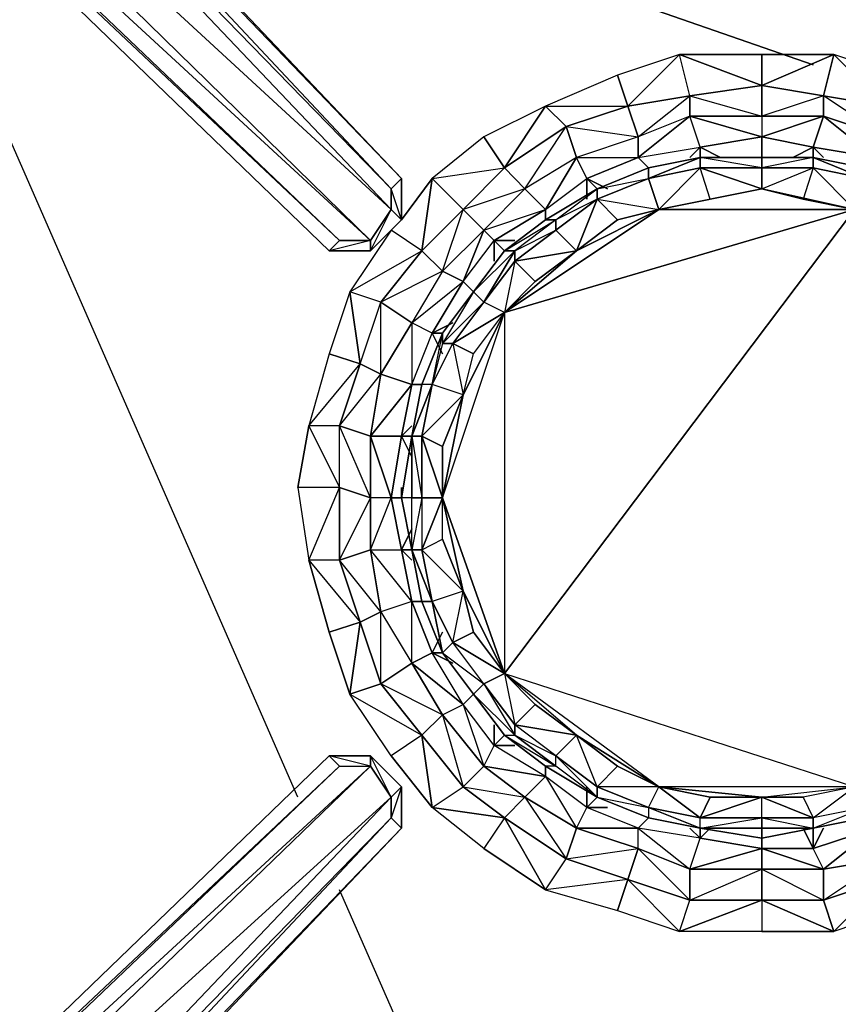
# Model space of a CAD drawing. Units: inches. Extents: x 0 to 30, y -28.5 to 0.
# Drawn here: x 3.3 to 6.5, y -9.6 to -5.8 of the extents above; entities that cross this region are included whole.
import ezdxf

# ---------------------------------------------------------------- set-up
doc = ezdxf.new("R2010")
doc.units = ezdxf.units.IN
doc.header["$MEASUREMENT"] = 0
doc.layers.get('0').update_dxf_attribs({"true_color": 0x860606})

msp = doc.modelspace()

# ---------------------------------------------------------------- linework, layer by layer
at = {"color": 176}
for points in [[(1.2007, -3.2469), (1.1207, -3.3669), (0.9205, -3.2068), (0.9606, -3.0868), (0.9205, -3.2068), (0.7604, -3.0868), (0.8005, -3.1268), (0.7204, -3.0868), (0.8005, -3.1268), (0.9606, -3.2869), (1.1207, -3.407), (4.4866, -6.6547), (4.6467, -6.6547), (4.7668, -6.5347), (4.7668, -6.3746)], [(4.7668, -6.3746), (4.7268, -6.4146), (1.6429, -3.1268), (4.7268, -6.4146), (4.7268, -6.4946), (1.5228, -3.1268), (4.7268, -6.4946), (4.6467, -6.6147), (1.2007, -3.2469)], [(6.5679, -6.3326), (6.3678, -6.2926), (6.1677, -6.2926), (5.9275, -6.2926), (5.7274, -6.3326), (5.5273, -6.4146), (5.3271, -6.5347), (5.167, -6.6547), (5.047, -6.8148), (4.9269, -6.975), (4.8468, -7.1751), (4.8068, -7.3752), (4.7668, -7.6154), (4.8068, -7.8174), (4.8468, -8.0175), (4.9269, -8.2176), (5.047, -8.3777), (5.167, -8.5378), (5.3271, -8.6579), (5.5273, -8.778), (5.7274, -8.8581), (5.9275, -8.8981), (6.1677, -8.9381), (6.3678, -8.8981), (6.5679, -8.8581)], [(4.7668, -6.5347), (4.7268, -6.4146)], [(4.6467, -6.6547), (4.7268, -6.4946), (4.7668, -6.5347)], [(4.6467, -6.6547), (4.4866, -6.6547), (4.5266, -6.6147), (4.6467, -6.6147), (4.6467, -6.6547), (4.4866, -6.6547)], [(0.7604, -12.1859), (0.8005, -12.1058), (0.6804, -12.1859), (0.9606, -11.9838), (1.1207, -11.8638), (1.1207, -11.9038), (0.9205, -12.0239), (0.9606, -11.9838), (0.8005, -12.1058), (0.7604, -12.1859), (0.9205, -12.0239), (0.9606, -11.9838), (1.1207, -11.8638), (4.4866, -8.6179), (4.5266, -8.6579), (4.6467, -8.6579), (4.6467, -8.6179), (4.4866, -8.6179)], [(4.4866, -8.6179), (4.6467, -8.6179), (4.6467, -8.6579), (4.6467, -8.6179), (4.7668, -8.738), (4.7668, -8.8981)], [(4.6467, -8.6179), (4.4866, -8.6179)], [(4.7668, -8.738), (4.7268, -8.778), (4.6467, -8.6179)], [(4.7668, -8.738), (4.7268, -8.8581), (4.7668, -8.8981), (1.5628, -12.2659), (4.7668, -8.8981), (1.5228, -12.2659), (4.7268, -8.8581), (1.4428, -12.2259), (4.7268, -8.778), (1.2007, -11.9838), (4.6467, -8.6579), (1.1207, -11.9038), (4.5266, -8.6579), (4.6467, -8.6579), (4.7268, -8.778), (4.7268, -8.8581), (1.5228, -12.2659)], [(4.7268, -8.8581), (4.7668, -8.8981)], [(1.5628, -12.2659), (4.7668, -8.8981), (1.5628, -12.2659)]]:
    msp.add_lwpolyline(points, dxfattribs=at)
for points in [[(1.5228, -3.1268), (4.7268, -6.4146), (4.7268, -6.4946)], [(1.6429, -3.1268), (4.7668, -6.3746), (4.7268, -6.4146)], [(1.6829, -3.1268), (4.7668, -6.3746)], [(1.6829, -3.1268), (4.7668, -6.3746)], [(1.2007, -3.2469), (4.6467, -6.6147), (4.5266, -6.6147), (1.1207, -3.3669)], [(1.2007, -3.2469), (4.7268, -6.4946), (4.6467, -6.6147)], [(4.5266, -6.6147), (4.4866, -6.6547), (1.1207, -3.407), (1.1207, -3.3669)], [(4.6467, -6.6147), (1.1207, -3.3669), (4.5266, -6.6147)], [(4.4866, -6.6547), (4.5266, -6.6147), (1.1207, -3.407), (4.4866, -6.6547)], [(5.9275, -6.2926), (5.7274, -6.3326)], [(5.9275, -6.2926), (6.1677, -6.2926)], [(6.1677, -6.2926), (6.3678, -6.2926)], [(6.5679, -6.3326), (6.3678, -6.2926)], [(5.5273, -6.4146), (5.7274, -6.3326)], [(4.7668, -6.5347), (4.7268, -6.4946), (4.7268, -6.4146), (4.7668, -6.3746)], [(4.7668, -6.4146), (4.7668, -6.3746)], [(4.7668, -6.3746), (4.7668, -6.5347)], [(5.5273, -6.4146), (5.3271, -6.5347)], [(4.6467, -6.6547), (4.6467, -6.6147), (4.7268, -6.4946), (4.7668, -6.5347)], [(4.7668, -6.5347), (4.6467, -6.6547)], [(5.167, -6.6547), (5.3271, -6.5347)], [(4.6467, -6.6147), (4.4866, -6.6547), (4.6467, -6.6547)], [(5.167, -6.6547), (5.047, -6.8148)], [(4.9269, -6.975), (5.047, -6.8148)], [(4.9269, -6.975), (4.8468, -7.1751)], [(4.8068, -7.3752), (4.8468, -7.1751)], [(4.8068, -7.3752), (4.7668, -7.6154)], [(4.8068, -7.8174), (4.7668, -7.6154)], [(4.8068, -7.8174), (4.8468, -8.0175)], [(4.9269, -8.2176), (4.8468, -8.0175)], [(4.9269, -8.2176), (5.047, -8.3777)], [(5.167, -8.5378), (5.047, -8.3777)], [(5.167, -8.5378), (5.3271, -8.6579)], [(4.4866, -8.6179), (4.5266, -8.6579), (1.1207, -11.9038), (1.1207, -11.8638)], [(4.4866, -8.6179), (4.5266, -8.6579), (1.1207, -11.8638)], [(4.6467, -8.6179), (4.6467, -8.6579), (4.4866, -8.6179)], [(4.6467, -8.6179), (4.7668, -8.738), (4.7268, -8.778), (4.6467, -8.6579)], [(4.6467, -8.6179), (4.7668, -8.738)], [(1.1207, -11.9038), (4.5266, -8.6579), (4.6467, -8.6579), (1.2007, -11.9838)], [(4.6467, -8.6579), (4.7268, -8.778), (1.4428, -12.2259), (1.2007, -11.9838)], [(5.5273, -8.778), (5.3271, -8.6579)], [(4.7668, -8.738), (4.7668, -8.8981), (4.7268, -8.8581), (4.7268, -8.778)], [(4.7668, -8.738), (4.7668, -8.8981)], [(4.7268, -8.778), (4.7268, -8.8581), (1.5228, -12.2659), (1.4428, -12.2259)], [(5.5273, -8.778), (5.7274, -8.8581)], [(5.9275, -8.8981), (5.7274, -8.8581)], [(6.3678, -8.8981), (6.5679, -8.8581)], [(5.9275, -8.8981), (6.1677, -8.9381)], [(6.3678, -8.8981), (6.1677, -8.9381)]]:
    msp.add_lwpolyline(points, close=True, dxfattribs=at)
at = {"color": 151}
for points in [[(4.3646, -8.778), (2.6435, -4.8498)], [(4.3646, -8.778), (2.6435, -4.8498)], [(3.364, -4.8898), (6.3678, -5.9324)], [(6.3678, -5.9324), (3.364, -4.8898)], [(5.8475, -12.1459), (4.5266, -9.1382)], [(5.8475, -12.1459), (4.5266, -9.1382)]]:
    msp.add_lwpolyline(points, dxfattribs=at)
at = {"color": 56}
for points in [[(5.6073, -5.9724), (5.3271, -6.0925), (5.6473, -6.0925), (5.8475, -5.8924)], [(5.6473, -6.0925), (5.8875, -6.0525), (5.8475, -5.8924)], [(6.1677, -6.0124), (5.8475, -5.8924), (6.1677, -5.8924), (6.4478, -5.8924), (6.648, -6.0925), (6.648, -6.2126), (6.4078, -6.0525), (6.648, -6.0925), (6.688, -5.9724), (6.4478, -5.8924), (6.4078, -6.0525)], [(6.1677, -6.0124), (6.1677, -5.8924), (5.8475, -5.8924)], [(6.1677, -6.0124), (6.4478, -5.8924), (6.1677, -5.8924)], [(6.1677, -6.0124), (6.4078, -6.0525), (6.4478, -5.8924)], [(6.4478, -5.8924), (6.648, -6.0925), (6.4078, -6.0525), (6.648, -6.0925), (6.8881, -6.1725), (6.9682, -6.0925), (6.688, -5.9724)], [(5.6473, -6.0925), (5.6073, -5.9724), (5.3271, -6.0925)], [(5.8875, -6.0525), (6.1677, -6.0124)], [(6.4078, -6.0525), (6.4078, -6.1325), (6.1677, -6.1325), (6.1677, -6.0124)], [(6.4078, -6.1325), (6.4078, -6.0525), (6.1677, -6.1325), (6.4078, -6.1325)], [(5.087, -6.2126), (4.8869, -6.3746), (5.167, -6.3326), (5.3271, -6.0925)], [(5.167, -6.3326), (5.4072, -6.1725), (5.3271, -6.0925)], [(5.4072, -6.1725), (5.6473, -6.0925)], [(5.6874, -6.2926), (5.9275, -6.2526), (5.8875, -6.1325)], [(6.1677, -6.2126), (6.3678, -6.2526), (6.4078, -6.1325)], [(5.167, -6.3326), (5.087, -6.2126), (4.8869, -6.3746)], [(5.9275, -6.2526), (6.1677, -6.2126)], [(6.1677, -6.2126), (6.1677, -6.2926)], [(6.0076, -6.2926), (5.9275, -6.2526)], [(5.9275, -6.2526), (5.9275, -6.2926)], [(6.3678, -6.2526), (6.4078, -6.2926)], [(5.3271, -6.4946), (5.4872, -6.3746), (5.4472, -6.2926)], [(5.4872, -6.3746), (5.6874, -6.2926)], [(5.6874, -6.2926), (5.7274, -6.3326)], [(5.0069, -6.4946), (5.167, -6.3326)], [(4.7668, -6.5347), (4.8869, -6.3746)], [(4.8468, -6.6547), (5.0069, -6.4946), (4.8869, -6.3746)], [(5.5673, -6.4146), (5.4872, -6.3746)], [(5.4872, -6.3746), (5.5273, -6.4146)], [(5.127, -6.6147), (5.3271, -6.4946)], [(5.3271, -6.4946), (5.3271, -6.5347)], [(4.8468, -6.6547), (4.7268, -6.5747), (4.5667, -6.8148)], [(4.8468, -6.6547), (4.7268, -6.5747), (4.5667, -6.8148)], [(5.0069, -6.7748), (5.127, -6.6147), (5.087, -6.5747)], [(5.2071, -6.6147), (5.127, -6.6147)], [(5.127, -6.6147), (5.167, -6.6547)], [(4.8468, -6.6547), (4.6867, -6.8549), (4.5667, -6.8148), (4.6067, -7.095), (4.6867, -6.8549)], [(5.0069, -6.7748), (4.8869, -6.975), (4.8068, -6.9349), (4.8068, -7.1751), (4.8869, -6.975)], [(5.0069, -6.7748), (5.047, -6.8148)], [(4.4866, -7.055), (4.4066, -7.3352), (4.6067, -7.095), (4.5667, -6.8148)], [(4.8068, -7.1751), (4.6867, -7.1351), (4.8068, -6.9349), (4.6867, -7.1351), (4.6467, -7.3752)], [(4.9269, -6.975), (4.8869, -6.975), (4.9669, -6.9349), (4.8869, -6.975)], [(4.8869, -6.975), (4.9269, -7.055)], [(4.6067, -7.095), (4.4866, -7.055), (4.4066, -7.3352)], [(4.6067, -7.095), (4.5266, -7.3352), (4.4066, -7.3352), (4.5266, -7.5753), (4.5266, -7.3352)], [(4.8068, -7.1751), (4.7668, -7.3752), (4.6467, -7.3752), (4.7268, -7.6154), (4.7668, -7.3752)], [(4.8068, -7.1751), (4.8468, -7.1751)], [(4.8068, -7.3352), (4.7668, -7.3752)], [(4.6467, -7.3752), (4.6467, -7.6154)], [(4.8068, -7.3752), (4.7668, -7.3752)], [(4.7668, -7.3752), (4.8068, -7.4553)], [(4.5266, -7.5753), (4.3646, -7.5753), (4.4066, -7.8574)], [(4.5266, -7.5753), (4.3646, -7.5753), (4.4066, -7.8574)], [(4.6467, -7.6154), (4.6467, -7.8174), (4.5266, -7.8574), (4.5266, -7.5753)], [(4.7268, -7.6154), (4.6467, -7.6154), (4.6467, -7.8174)], [(4.7268, -7.6154), (4.7668, -7.8174), (4.8068, -8.0175), (4.6467, -7.8174), (4.6867, -8.0575), (4.6467, -7.8174), (4.7668, -7.8174), (4.7268, -7.6154), (4.7668, -7.6154)], [(4.8068, -7.7354), (4.7668, -7.8174)], [(4.8068, -7.8174), (4.7668, -7.8174)], [(4.6067, -8.0976), (4.5667, -8.3777), (4.4866, -8.1376), (4.4066, -7.8574)], [(4.8068, -8.0175), (4.6867, -8.0575), (4.8068, -8.2577)], [(4.6867, -8.0575), (4.8068, -8.2577), (4.6867, -8.3377), (4.6067, -8.0976)], [(4.6067, -8.0976), (4.4866, -8.1376), (4.5667, -8.3777)], [(4.9269, -8.1376), (4.8869, -8.2176)], [(4.9269, -8.2176), (4.8869, -8.2176)], [(4.8468, -8.5378), (4.6867, -8.3377), (4.5667, -8.3777)], [(4.8468, -8.5378), (4.8869, -8.818), (4.7268, -8.6179), (4.5667, -8.3777)], [(5.087, -8.6579), (5.2471, -8.778), (5.087, -8.6579), (5.3271, -8.6979), (5.127, -8.5779), (5.0069, -8.4178)], [(5.0069, -8.4178), (5.087, -8.6579), (5.127, -8.5779)], [(4.9269, -8.4578), (5.087, -8.6579), (5.0069, -8.738), (4.8468, -8.5378)], [(4.9269, -8.4578), (5.0069, -8.738), (5.087, -8.6579)], [(5.127, -8.4978), (5.127, -8.5779)], [(5.167, -8.5378), (5.127, -8.5779)], [(5.4472, -8.8981), (5.6874, -8.9781), (5.4472, -8.8981), (5.6874, -8.8981), (5.4872, -8.818), (5.3271, -8.6979)], [(5.3271, -8.6979), (5.4472, -8.8981), (5.4872, -8.818)], [(5.0069, -8.738), (5.167, -8.8581), (5.087, -8.9781), (4.8869, -8.818)], [(5.4872, -8.738), (5.4872, -8.818)], [(5.2471, -8.778), (5.4472, -8.8981), (5.4072, -9.0182), (5.167, -8.8581)], [(5.2471, -8.778), (5.4072, -9.0182), (5.4472, -8.8981)], [(5.5273, -8.778), (5.4872, -8.818)], [(5.167, -8.8581), (5.3271, -9.1382), (5.087, -8.9781), (4.8869, -8.818)], [(5.8875, -9.0582), (6.1677, -9.0582), (5.8875, -9.0582), (6.1677, -8.9781), (5.9275, -8.9381), (5.6874, -8.8981)], [(5.6874, -8.8981), (5.8875, -9.0582), (5.9275, -8.9381)], [(5.8875, -8.8981), (5.9275, -8.9381)], [(5.9275, -8.8981), (5.9275, -8.9381)], [(6.3278, -8.8981), (6.3678, -8.9781)], [(6.3678, -8.8981), (6.3678, -8.9781)], [(6.4078, -9.0582), (6.3678, -8.9781), (6.608, -8.8981), (6.4078, -9.0582), (6.648, -9.0182), (6.4078, -9.0582), (6.4078, -9.1783), (6.648, -9.0182)], [(5.6874, -8.9781), (5.8875, -9.0582), (5.8875, -9.1783), (5.6473, -9.0982)], [(5.6874, -8.9781), (5.8875, -9.1783), (5.8875, -9.0582)], [(6.1677, -8.9781), (6.4078, -9.0582), (6.3678, -8.9781)], [(6.1677, -9.0582), (6.4078, -9.0582), (6.4078, -9.1783), (6.1677, -9.1783)], [(6.1677, -9.0582), (6.4078, -9.1783), (6.4078, -9.0582)], [(5.6473, -9.0982), (5.3271, -9.1382), (5.6073, -9.2183), (5.8475, -9.3002)], [(5.6473, -9.0982), (5.3271, -9.1382), (5.6073, -9.2183)], [(6.648, -9.0982), (6.688, -9.2183), (6.4478, -9.3002), (6.4078, -9.1783)], [(6.4078, -9.1783), (6.4478, -9.3002), (6.648, -9.0982)], [(6.648, -9.0982), (6.9682, -9.1382), (6.688, -9.2183), (6.4478, -9.3002)], [(5.8875, -9.1783), (6.1677, -9.1783), (6.1677, -9.3002), (5.8475, -9.3002)], [(6.1677, -9.1783), (6.4478, -9.3002), (6.1677, -9.3002), (5.8475, -9.3002)]]:
    msp.add_lwpolyline(points, close=True, dxfattribs=at)
for points in [[(5.8475, -5.8924), (5.6073, -5.9724), (5.6473, -6.0925)], [(5.6874, -6.2926), (5.8875, -6.1325), (5.6874, -6.2126), (5.8875, -6.0525), (5.8475, -5.8924)], [(6.1677, -6.0124), (6.1677, -6.1325), (5.8875, -6.1325), (5.8875, -6.0525), (5.8875, -6.1325), (5.6874, -6.2126), (5.6473, -6.0925), (5.8875, -6.0525)], [(5.9275, -6.2526), (6.1677, -6.2126), (5.8875, -6.1325), (6.1677, -6.1325), (6.1677, -6.0124), (5.8875, -6.0525), (6.1677, -6.1325), (6.1677, -6.2126)], [(5.9275, -6.2526), (5.8875, -6.2926), (5.9275, -6.2526), (5.8875, -6.1325), (5.8875, -6.0525), (5.6473, -6.0925)], [(6.648, -6.0925), (6.9682, -6.0925), (7.1283, -6.3326), (7.0482, -6.4146), (6.8881, -6.1725), (7.1283, -6.3326), (7.2083, -6.2126), (6.9682, -6.0925), (6.648, -6.0925), (6.648, -6.2126), (6.4078, -6.1325), (6.4078, -6.0525)], [(5.3271, -6.0925), (5.087, -6.2126), (5.167, -6.3326)], [(5.6473, -6.0925), (5.6874, -6.2126), (5.4472, -6.2926), (5.4072, -6.1725), (5.4472, -6.2926), (5.2471, -6.4146), (5.167, -6.3326), (5.4072, -6.1725)], [(5.3271, -6.4946), (5.4472, -6.2926), (5.2471, -6.4146), (5.4072, -6.1725), (5.3271, -6.0925)], [(5.4872, -6.3746), (5.6874, -6.2926), (5.6874, -6.2126), (5.6473, -6.0925), (5.4072, -6.1725), (5.6874, -6.2126), (5.4472, -6.2926), (5.6874, -6.2926)], [(5.8875, -6.1325), (5.6874, -6.2126), (5.6874, -6.2926)], [(6.1677, -6.1325), (5.8875, -6.1325), (6.1677, -6.2126)], [(6.4078, -6.1325), (6.3678, -6.2526), (6.1677, -6.2126), (6.4078, -6.1325), (6.1677, -6.1325), (6.1677, -6.2126)], [(6.3678, -6.2526), (6.608, -6.2926), (6.648, -6.2126), (6.4078, -6.1325), (6.608, -6.2926), (6.5679, -6.3326), (6.608, -6.2926), (6.3678, -6.2526), (6.608, -6.2926), (6.4078, -6.1325), (6.648, -6.2126)], [(5.4872, -6.3746), (5.4872, -6.4546), (5.4872, -6.3746), (5.4472, -6.2926), (5.4072, -6.1725), (5.167, -6.3326)], [(5.6874, -6.2126), (5.4472, -6.2926), (5.6874, -6.2926)], [(6.1677, -6.2126), (6.3678, -6.2526), (6.2877, -6.2926), (6.3678, -6.2526), (6.3678, -6.2926), (6.3678, -6.2526)], [(5.6874, -6.2926), (5.9275, -6.2526)], [(5.6874, -6.2926), (5.9275, -6.2526)], [(5.4472, -6.2926), (5.2471, -6.4146), (5.3271, -6.4946)], [(5.167, -6.3326), (5.2471, -6.4146), (5.087, -6.5747), (5.0069, -6.4946), (5.087, -6.5747), (4.9269, -6.7348), (4.8468, -6.6547), (5.0069, -6.4946)], [(5.0069, -6.7748), (5.127, -6.6147), (5.3271, -6.4946), (5.2471, -6.4146), (5.0069, -6.4946), (5.087, -6.5747), (5.2471, -6.4146), (5.167, -6.3326), (5.0069, -6.4946), (4.8468, -6.6547), (4.8869, -6.3746)], [(5.0069, -6.7748), (5.087, -6.5747), (4.9269, -6.7348), (5.0069, -6.4946), (4.8869, -6.3746)], [(5.3271, -6.4946), (5.4872, -6.3746)], [(5.3271, -6.4946), (5.4872, -6.3746)], [(5.2471, -6.4146), (5.087, -6.5747), (5.3271, -6.4946)], [(5.127, -6.6147), (5.127, -6.6948), (5.127, -6.6147), (5.087, -6.5747), (5.3271, -6.4946)], [(5.087, -6.5747), (4.9269, -6.7348), (5.0069, -6.7748)], [(5.0069, -6.7748), (5.127, -6.6147)], [(4.6067, -8.0976), (4.6867, -8.0575), (4.6467, -7.8174), (4.7268, -7.6154), (4.6467, -7.6154), (4.6467, -7.3752), (4.6867, -7.1351), (4.6867, -6.8549), (4.8468, -6.6547), (4.9269, -6.7348), (4.8068, -6.9349), (4.8068, -7.1751), (4.7668, -7.3752), (4.7268, -7.6154)], [(4.8468, -6.6547), (4.9269, -6.7348), (4.8068, -6.9349), (4.6867, -6.8549), (4.8068, -6.9349)], [(4.8869, -6.975), (5.0069, -6.7748), (4.9269, -6.7348), (4.6867, -6.8549), (4.8068, -6.9349), (4.6867, -7.1351), (4.8068, -7.1751), (4.6467, -7.3752), (4.7668, -7.3752)], [(4.9269, -6.7348), (4.8068, -6.9349), (5.0069, -6.7748)], [(4.8068, -7.1751), (4.8869, -6.975), (4.8068, -6.9349), (5.0069, -6.7748)], [(4.5667, -6.8148), (4.4866, -7.055), (4.6067, -7.095)], [(4.6067, -7.095), (4.6867, -6.8549), (4.5667, -6.8148)], [(4.6867, -7.1351), (4.6067, -7.095), (4.6867, -6.8549)], [(4.8068, -7.1751), (4.8869, -6.975)], [(4.6067, -7.095), (4.6867, -7.1351), (4.6467, -7.3752), (4.5266, -7.3352)], [(4.8468, -8.5378), (4.9269, -8.4578), (4.6867, -8.3377), (4.8068, -8.2577), (4.8068, -8.0175), (4.6467, -7.8174), (4.7668, -7.8174), (4.7268, -7.6154), (4.6467, -7.3752), (4.5266, -7.3352), (4.6867, -7.1351), (4.6067, -7.095)], [(4.5266, -7.5753), (4.5266, -7.3352), (4.6067, -7.095)], [(4.6067, -8.0976), (4.6867, -8.3377), (4.6867, -8.0575), (4.5266, -7.8574), (4.6467, -7.8174), (4.6467, -7.6154), (4.5266, -7.3352), (4.4066, -7.3352), (4.3646, -7.5753), (4.4066, -7.3352), (4.5266, -7.5753)], [(4.6467, -7.6154), (4.5266, -7.5753), (4.5266, -7.3352), (4.6467, -7.3752)], [(4.7268, -7.6154), (4.7668, -7.3752)], [(4.5266, -7.8574), (4.4066, -7.8574), (4.4866, -8.1376), (4.6067, -8.0976), (4.5266, -7.8574), (4.6467, -7.6154), (4.5266, -7.5753)], [(4.5266, -7.5753), (4.5266, -7.8574), (4.4066, -7.8574), (4.6067, -8.0976)], [(4.5266, -7.5753), (4.5266, -7.8574), (4.6067, -8.0976)], [(4.6867, -8.0575), (4.6067, -8.0976), (4.5266, -7.8574), (4.6467, -7.8174)], [(4.7668, -7.8174), (4.8068, -8.0175), (4.6867, -8.0575), (4.8068, -8.2577), (4.9269, -8.4578), (5.0069, -8.4178), (4.8869, -8.2176)], [(4.8068, -8.0175), (4.7668, -7.8174), (4.8068, -7.8574), (4.7668, -7.8174)], [(5.087, -8.6579), (5.127, -8.5779), (5.0069, -8.4178), (5.047, -8.3777), (5.0069, -8.4178), (4.8068, -8.2577), (4.8869, -8.2176), (4.8068, -8.0175), (4.8468, -8.0175), (4.8068, -8.0175), (4.8869, -8.2176), (4.8068, -8.2577), (4.9269, -8.4578), (4.8068, -8.2577), (5.0069, -8.4178), (4.8869, -8.2176), (4.8068, -8.0175)], [(4.6067, -8.0976), (4.6867, -8.3377), (4.8468, -8.5378)], [(5.087, -8.6579), (4.9269, -8.4578), (5.0069, -8.4178), (4.8869, -8.2176), (4.9669, -8.2577), (4.8869, -8.2176)], [(4.9269, -8.4578), (4.8468, -8.5378), (4.6867, -8.3377), (4.8068, -8.2577)], [(4.8468, -8.5378), (4.7268, -8.6179), (4.5667, -8.3777), (4.6867, -8.3377)], [(4.8468, -8.5378), (4.7268, -8.6179), (4.8869, -8.818), (4.8468, -8.5378), (5.0069, -8.738), (5.167, -8.8581)], [(5.087, -8.6579), (5.2471, -8.778), (5.167, -8.8581), (4.8869, -8.818), (5.0069, -8.738), (4.8468, -8.5378)], [(5.0069, -8.738), (5.2471, -8.778), (5.3271, -8.6979), (5.127, -8.5779)], [(5.4472, -8.8981), (5.2471, -8.778), (5.3271, -8.6979), (5.127, -8.5779), (5.2071, -8.5779), (5.127, -8.5779)], [(5.0069, -8.738), (5.087, -8.6579)], [(5.4472, -8.8981), (5.4872, -8.818), (5.3271, -8.6979), (5.3271, -8.6579), (5.3271, -8.6979), (5.087, -8.6579)], [(5.2471, -8.778), (5.167, -8.8581), (5.0069, -8.738)], [(5.4072, -9.0182), (5.6874, -8.9781), (5.6874, -8.8981), (5.4872, -8.818)], [(5.8875, -9.0582), (5.6874, -8.9781), (5.6874, -8.8981), (5.4872, -8.818), (5.5673, -8.818), (5.4872, -8.818)], [(6.648, -9.0982), (6.648, -9.0182), (6.608, -8.8981), (6.5679, -8.8581), (6.608, -8.8981), (6.8081, -8.818), (6.608, -8.8981), (6.8481, -8.8981), (6.648, -9.0182), (6.608, -8.8981), (6.3678, -8.9781), (6.4078, -8.8981), (6.3678, -8.9781)], [(5.167, -8.8581), (5.087, -8.9781), (5.3271, -9.1382), (5.167, -8.8581), (5.4072, -9.0182), (5.6473, -9.0982)], [(5.3271, -9.1382), (5.4072, -9.0182), (5.167, -8.8581)], [(5.8875, -9.0582), (5.9275, -8.9381), (5.6874, -8.8981), (5.7274, -8.8581), (5.6874, -8.8981), (5.4472, -8.8981)], [(5.4072, -9.0182), (5.4472, -8.8981)], [(5.4072, -9.0182), (5.6473, -9.0982), (5.6874, -8.9781), (5.4472, -8.8981)], [(5.9275, -8.9381), (5.9675, -8.8981), (5.9275, -8.9381), (6.1677, -8.9781), (6.1677, -9.0582), (6.4078, -9.0582), (6.1677, -8.9781), (6.3678, -8.9781), (6.1677, -8.9781), (6.1677, -8.9381), (6.1677, -8.9781), (5.8875, -9.0582)], [(6.4078, -9.0582), (6.608, -8.8981), (6.3678, -8.9781)], [(5.8875, -9.1783), (6.1677, -9.0582), (6.1677, -8.9781), (5.9275, -8.9381)], [(5.6874, -8.9781), (5.6473, -9.0982), (5.4072, -9.0182)], [(5.3271, -9.1382), (5.4072, -9.0182)], [(6.648, -9.0182), (6.648, -9.0982), (6.4078, -9.1783)], [(5.8875, -9.0582), (6.1677, -9.0582), (6.1677, -9.1783), (5.8475, -9.3002), (5.8875, -9.1783), (5.6473, -9.0982)], [(5.8875, -9.1783), (5.8875, -9.0582)], [(6.1677, -9.0582), (6.1677, -9.1783), (5.8875, -9.1783)], [(5.6473, -9.0982), (5.6073, -9.2183), (5.8475, -9.3002), (5.6473, -9.0982), (5.8875, -9.1783), (6.1677, -9.1783)], [(6.1677, -9.1783), (6.1677, -9.3002), (6.4478, -9.3002), (6.1677, -9.1783), (6.4078, -9.1783)], [(6.4078, -9.1783), (6.1677, -9.1783)]]:
    msp.add_lwpolyline(points, dxfattribs=at)
at = {"color": 136}
for points in [[(5.167, -6.8949), (5.167, -8.2977), (6.5279, -6.4946), (5.167, -6.8949), (5.7674, -6.4946), (6.1677, -6.4146), (5.9275, -6.3326), (6.1677, -6.3326), (6.1677, -6.2926), (5.9275, -6.2926), (6.1677, -6.2926), (6.1677, -6.3326), (5.9275, -6.3326), (5.9275, -6.2926)], [(5.5273, -6.4546), (5.7674, -6.4946), (5.7274, -6.3746), (5.9275, -6.2926), (5.7274, -6.3326), (5.5273, -6.4146)], [(6.5679, -6.3326), (6.3678, -6.2926), (6.5679, -6.3746), (6.3678, -6.3326), (6.3278, -6.4546), (6.1677, -6.4146), (6.3678, -6.3326), (6.1677, -6.3326), (6.1677, -6.4146), (5.9675, -6.4546), (6.1677, -6.4146), (5.7674, -6.4946), (6.5279, -6.4946)], [(6.1677, -6.3326), (5.9275, -6.3326), (6.1677, -6.4146), (6.1677, -6.3326), (5.9275, -6.2926)], [(6.5279, -6.4946), (6.3678, -6.3326), (6.3678, -6.2926), (6.1677, -6.3326), (6.3678, -6.3326), (6.3278, -6.4546), (6.1677, -6.4146), (6.3678, -6.3326), (6.5679, -6.3746), (6.3678, -6.2926), (6.1677, -6.2926), (6.3678, -6.2926), (6.1677, -6.2926), (6.3678, -6.2926), (6.1677, -6.2926), (6.3678, -6.2926), (6.3678, -6.3326), (6.1677, -6.3326), (6.1677, -6.2926), (6.3678, -6.2926), (6.5679, -6.3746)], [(6.5679, -6.3746), (6.3678, -6.2926), (6.5679, -6.3746)], [(6.5679, -6.3326), (6.3678, -6.2926), (6.5679, -6.3326)], [(6.5679, -6.3326), (6.3678, -6.2926), (6.5679, -6.3746)], [(5.7274, -6.3326), (5.7274, -6.3746), (5.5273, -6.4546), (5.5273, -6.4146), (5.3271, -6.5347), (5.5273, -6.4146), (5.5273, -6.4546), (5.6073, -6.5347), (5.7674, -6.4946), (5.167, -6.8949)], [(5.7274, -6.3746), (5.9275, -6.3326)], [(6.5279, -6.4946), (6.1677, -6.4146), (6.3278, -6.4546), (6.5279, -6.4946), (6.3678, -6.3326), (6.5679, -6.3746)], [(5.5273, -6.4546), (5.7274, -6.3746), (5.7674, -6.4946)], [(5.7674, -6.4946), (5.9675, -6.4546), (6.1677, -6.4146), (6.5279, -6.4946), (6.3278, -6.4546)], [(5.5273, -6.4546), (5.3672, -6.5347), (5.3672, -6.5747)], [(5.3672, -6.5747), (5.5273, -6.4546)], [(5.5273, -6.4546), (5.7674, -6.4946)], [(6.7681, -8.778), (6.5679, -8.818), (6.7681, -8.738), (6.5679, -8.818), (6.5279, -8.738), (6.3278, -8.778), (6.1677, -8.778), (6.3278, -8.778), (6.3678, -8.8581), (6.1677, -8.778), (6.5279, -8.738), (6.5279, -6.4946), (5.167, -8.2977), (6.5279, -8.738), (5.7674, -8.738), (5.6073, -8.6579), (5.5273, -8.738), (5.4472, -8.5378), (5.6073, -8.6579), (5.7674, -8.738), (5.5273, -8.738), (5.7274, -8.818), (5.7274, -8.8581), (5.9275, -8.8981)], [(5.9275, -8.8581), (5.7674, -8.738), (6.1677, -8.778), (6.5279, -8.738), (5.7674, -8.738), (5.167, -8.2977), (6.5279, -8.738), (6.5279, -6.4946), (7.3684, -7.6154), (6.5279, -8.738), (7.1283, -8.2977), (7.3684, -7.6154)], [(5.4472, -6.6547), (5.7674, -6.4946)], [(5.3271, -6.5347), (5.3672, -6.5347), (5.2071, -6.6547), (5.167, -6.6547), (5.047, -6.8148)], [(5.3672, -6.5347), (5.2071, -6.6547), (5.3672, -6.5747)], [(5.3672, -6.5747), (5.4472, -6.6547)], [(5.047, -6.8148), (5.2071, -6.6547)], [(5.167, -6.8949), (5.2871, -6.7748), (5.2071, -6.6948), (5.087, -6.8549), (5.2071, -6.6547), (5.047, -6.8148)], [(5.167, -6.8949), (5.4472, -6.6547)], [(5.2071, -6.6948), (5.4472, -6.6547)], [(5.087, -6.8549), (5.2071, -6.6948)], [(5.047, -6.8148), (4.9269, -7.015), (4.9269, -6.975), (4.8468, -7.1751), (4.9269, -6.975), (4.9269, -7.015), (4.8869, -7.1751), (4.9269, -6.975), (4.8468, -7.1751), (4.8068, -7.3752), (4.8869, -7.1751), (4.8468, -7.1751), (4.8068, -7.3752), (4.8468, -7.6154), (4.8468, -7.8174), (4.8068, -7.8174)], [(4.8869, -7.1751), (4.9669, -7.015), (5.087, -6.8549), (5.047, -6.8148)], [(5.047, -6.8148), (4.9269, -7.015), (5.087, -6.8549)], [(4.9269, -6.975), (5.047, -6.8148), (4.9269, -7.015), (4.9669, -7.015), (5.0069, -7.2151), (4.9269, -7.4152), (4.9269, -7.6154), (5.0069, -7.9775), (5.167, -8.2977), (4.9269, -7.6154), (5.167, -6.8949)], [(5.047, -6.8148), (5.087, -6.8549)], [(4.8869, -7.1751), (4.9669, -7.015), (5.0069, -7.2151), (5.047, -7.055), (5.167, -6.8949), (5.087, -6.8549)], [(5.167, -8.5378), (5.2071, -8.5378), (5.047, -8.3777), (4.9269, -8.2176), (5.087, -8.3377), (5.167, -8.2977), (5.047, -8.1376), (4.9669, -8.1776), (5.0069, -7.9775), (4.9269, -7.7755), (4.9269, -7.6154), (5.0069, -7.2151), (5.047, -7.055), (5.167, -6.8949), (5.087, -6.8549), (4.9269, -7.015)], [(5.0069, -7.2151), (5.047, -7.055), (4.9669, -7.015), (5.167, -6.8949), (5.0069, -7.2151), (4.9269, -7.6154), (5.167, -6.8949), (5.167, -8.2977), (5.0069, -7.9775), (4.9269, -7.6154), (5.167, -8.2977), (4.9669, -8.1776), (5.047, -8.1376), (5.0069, -7.9775), (5.047, -8.1376), (5.167, -8.2977), (5.087, -8.3377), (5.2071, -8.4978), (5.2071, -8.5378)], [(5.0069, -7.2151), (5.167, -6.8949)], [(4.8068, -7.8174), (4.7668, -7.6154), (4.7668, -7.5753), (4.7668, -7.6154), (4.8068, -7.3752), (4.8869, -7.1751)], [(4.8869, -7.1751), (4.8068, -7.3752), (4.8869, -7.1751), (4.8468, -7.1751)], [(4.9269, -7.6154), (4.9269, -7.4152), (4.8468, -7.3752), (5.0069, -7.2151), (4.8869, -7.1751), (4.8468, -7.3752), (4.8468, -7.6154), (4.9269, -7.6154), (4.8468, -7.8174), (4.8869, -8.0175), (4.8068, -7.8174)], [(4.8468, -7.3752), (4.9269, -7.6154), (4.9269, -7.4152), (5.0069, -7.2151), (4.8869, -7.1751)], [(4.7668, -7.6154), (4.8068, -7.3752), (4.8068, -7.6154), (4.8468, -7.6154), (4.8068, -7.8174), (4.8068, -7.6154), (4.8068, -7.3752), (4.7668, -7.6154), (4.8068, -7.8174)], [(4.8068, -7.3752), (4.8468, -7.3752)], [(4.8468, -7.6154), (4.8068, -7.6154), (4.8068, -7.3752)], [(4.8869, -8.0175), (4.9669, -8.1776), (4.9269, -8.2176), (5.047, -8.3777), (5.087, -8.3377), (4.9669, -8.1776), (5.0069, -7.9775), (4.8468, -7.8174), (4.9269, -7.7755), (4.9269, -7.6154), (4.8468, -7.3752), (4.8068, -7.3752)], [(4.9269, -8.2176), (4.8869, -8.0175), (4.8468, -7.8174), (5.0069, -7.9775), (4.9269, -7.7755), (4.9269, -7.6154)], [(4.8468, -7.8174), (4.9269, -7.7755), (5.0069, -7.9775), (4.8869, -8.0175)], [(4.9269, -8.2176), (4.8468, -8.0175), (4.8068, -7.8174)], [(4.8068, -7.8174), (4.8468, -8.0175)], [(5.2071, -8.5378), (5.047, -8.3777), (5.087, -8.3377), (4.9669, -8.1776), (5.167, -8.2977), (5.047, -8.1376), (5.0069, -7.9775), (4.8869, -8.0175), (4.9669, -8.1776), (4.9269, -8.2176)], [(5.167, -8.5378), (5.2071, -8.5378), (5.047, -8.3777), (4.9269, -8.2176), (5.087, -8.3377), (4.9669, -8.1776), (4.8869, -8.0175), (4.9269, -8.2176)], [(5.5273, -8.778), (5.3672, -8.6579), (5.3672, -8.6179), (5.2071, -8.4978), (5.4472, -8.5378), (5.2871, -8.4178), (5.167, -8.2977), (5.2071, -8.4978)], [(5.9275, -8.8981), (5.7274, -8.818), (5.9275, -8.8581), (5.7274, -8.818), (5.7674, -8.738), (5.6073, -8.6579), (5.4472, -8.5378), (5.6073, -8.6579), (5.5273, -8.738), (5.4472, -8.5378), (5.7674, -8.738), (5.167, -8.2977), (5.2071, -8.4978)], [(6.3678, -8.8581), (6.1677, -8.8581), (6.1677, -8.778), (5.9675, -8.778), (5.7674, -8.738), (5.4472, -8.5378), (5.167, -8.2977), (5.2871, -8.4178), (5.4472, -8.5378), (5.3672, -8.6179), (5.5273, -8.738), (5.5273, -8.778)], [(5.2071, -8.5378), (5.3672, -8.6179), (5.4472, -8.5378), (5.2071, -8.4978)], [(5.3672, -8.6579), (5.3672, -8.6179), (5.2071, -8.4978)], [(5.5273, -8.778), (5.3271, -8.6579), (5.167, -8.5378)], [(5.167, -8.5378), (5.2071, -8.5378)], [(5.3672, -8.6579), (5.3271, -8.6579), (5.167, -8.5378)], [(5.167, -8.5378), (5.3672, -8.6579), (5.2071, -8.5378)], [(5.9275, -8.8981), (5.7274, -8.8581), (5.5273, -8.778), (5.7274, -8.818), (5.5273, -8.738), (5.3672, -8.6179), (5.5273, -8.778)], [(5.3271, -8.6579), (5.5273, -8.778), (5.3672, -8.6579)], [(6.7681, -8.778), (6.5679, -8.8581), (6.5679, -8.818), (6.3678, -8.8581), (6.5279, -8.738), (6.3278, -8.778), (6.3678, -8.8581)], [(6.3678, -8.8981), (6.5679, -8.8581), (6.5679, -8.818), (6.5279, -8.738)], [(5.9275, -8.8981), (5.7274, -8.8581), (5.5273, -8.778)], [(5.9275, -8.8981), (6.1677, -8.8581), (6.1677, -8.778), (5.9275, -8.8581)], [(6.7681, -8.778), (6.5679, -8.8581), (6.3678, -8.8981), (6.5679, -8.818), (6.3678, -8.8581), (6.3678, -8.8981)], [(6.3678, -8.8981), (6.5679, -8.818), (6.3678, -8.8581)], [(5.9275, -8.8981), (5.9275, -8.8581)], [(6.1677, -8.8581), (6.1677, -8.8981), (5.9275, -8.8981)], [(6.1677, -8.8981), (6.3678, -8.8981), (6.1677, -8.9381), (6.3678, -8.8981), (6.1677, -8.8981), (6.1677, -8.8581), (5.9275, -8.8581)], [(6.5679, -8.8581), (6.3678, -8.8981)], [(6.5679, -8.8581), (6.3678, -8.8981)], [(6.3678, -8.8981), (6.1677, -8.9381), (5.9275, -8.8981)], [(5.9275, -8.8981), (6.1677, -8.9381)]]:
    msp.add_lwpolyline(points, dxfattribs=at)
for points in [[(5.7274, -6.3746), (5.9275, -6.3326), (5.9275, -6.2926)], [(5.9275, -6.2926), (5.7274, -6.3746), (5.7274, -6.3326)], [(5.7274, -6.3746), (5.9275, -6.2926), (5.7274, -6.3326), (5.9275, -6.2926), (5.9275, -6.3326), (5.7674, -6.4946), (5.9675, -6.4546), (5.9275, -6.3326)], [(5.9275, -6.2926), (6.1677, -6.2926)], [(5.9275, -6.2926), (6.1677, -6.2926)], [(5.5273, -6.4146), (5.7274, -6.3326)], [(5.5273, -6.4146), (5.7274, -6.3746), (5.7274, -6.3326)], [(5.7674, -6.4946), (5.9675, -6.4546), (5.9275, -6.3326)], [(5.5273, -6.4546), (5.7274, -6.3746)], [(5.7274, -6.3746), (5.5273, -6.4546)], [(5.167, -6.6547), (5.2071, -6.6547), (5.2071, -6.6948), (5.167, -6.8949), (6.5279, -6.4946), (5.7674, -6.4946), (5.4472, -6.6547), (5.2071, -6.6948), (5.3672, -6.5747), (5.3672, -6.5347), (5.2071, -6.6547), (5.3672, -6.5747), (5.4472, -6.6547), (5.5273, -6.4546), (5.3672, -6.5747), (5.5273, -6.4546), (5.3672, -6.5347), (5.5273, -6.4146), (5.3271, -6.5347)], [(5.3672, -6.5347), (5.3271, -6.5347), (5.5273, -6.4146), (5.5273, -6.4546)], [(5.3672, -6.5747), (5.5273, -6.4546)], [(5.4472, -6.6547), (5.6073, -6.5347), (5.5273, -6.4546)], [(5.6073, -6.5347), (5.7674, -6.4946)], [(5.167, -6.6547), (5.3271, -6.5347)], [(5.167, -6.6547), (5.3672, -6.5347), (5.3271, -6.5347)], [(5.6073, -6.5347), (5.4472, -6.6547)], [(5.2071, -6.6948), (5.3672, -6.5747)], [(5.047, -6.8148), (5.167, -6.6547), (5.2071, -6.6547)], [(5.047, -6.8148), (5.167, -6.6547)], [(5.087, -6.8549), (5.2071, -6.6948), (5.2071, -6.6547)], [(5.2871, -6.7748), (5.4472, -6.6547), (5.167, -6.8949)], [(5.2871, -6.7748), (5.4472, -6.6547)], [(5.167, -6.8949), (5.2871, -6.7748), (5.2071, -6.6948)], [(4.9269, -6.975), (5.047, -6.8148)], [(4.9269, -6.975), (5.047, -6.8148)], [(4.9669, -7.015), (5.087, -6.8549)], [(5.167, -6.8949), (4.9669, -7.015), (5.047, -7.055)], [(4.8869, -7.1751), (4.8468, -7.1751), (4.9269, -6.975), (4.9269, -7.015)], [(4.8869, -7.1751), (4.9669, -7.015), (4.9269, -7.015)], [(4.8068, -7.3752), (4.8468, -7.1751)], [(4.8869, -7.1751), (4.8068, -7.3752)], [(4.8468, -7.3752), (4.8869, -7.1751)], [(5.0069, -7.2151), (4.8468, -7.3752), (4.9269, -7.4152)], [(4.8068, -7.6154), (4.7668, -7.6154), (4.8068, -7.3752)], [(4.8468, -7.3752), (4.8468, -7.6154)], [(4.8068, -7.6154), (4.7668, -7.6154), (4.8068, -7.8174)], [(4.8068, -7.6154), (4.7668, -7.6154), (4.8068, -7.8174)], [(4.8468, -7.6154), (4.8468, -7.8174), (4.8068, -7.8174), (4.8068, -7.6154)], [(4.9269, -7.6154), (4.8468, -7.6154), (4.8468, -7.8174)], [(4.8869, -8.0175), (4.8068, -7.8174), (4.8468, -7.8174)], [(4.8869, -8.0175), (4.8468, -8.0175), (4.8068, -7.8174)], [(4.8468, -8.0175), (4.8869, -8.0175), (4.8068, -7.8174)], [(4.8869, -8.0175), (4.8468, -8.0175), (4.9269, -8.2176)], [(4.8869, -8.0175), (4.9269, -8.2176), (4.8468, -8.0175), (4.9269, -8.2176)], [(4.9269, -8.2176), (5.047, -8.3777)], [(5.2071, -8.4978), (5.2871, -8.4178), (5.4472, -8.5378), (5.167, -8.2977), (5.2871, -8.4178)], [(5.2071, -8.5378), (5.3672, -8.6579), (5.2071, -8.5378), (5.3672, -8.6179), (5.2071, -8.4978), (5.087, -8.3377)], [(5.087, -8.3377), (5.2071, -8.5378), (5.2071, -8.4978)], [(5.047, -8.3777), (5.167, -8.5378)], [(5.167, -8.5378), (5.047, -8.3777)], [(5.3271, -8.6579), (5.167, -8.5378)], [(5.3672, -8.6179), (5.5273, -8.778), (5.5273, -8.738)], [(5.3672, -8.6579), (5.3271, -8.6579), (5.5273, -8.778)], [(5.3672, -8.6579), (5.3271, -8.6579), (5.5273, -8.778)], [(5.5273, -8.738), (5.7274, -8.818), (5.7274, -8.8581), (5.5273, -8.778), (5.7274, -8.818), (5.7674, -8.738)], [(5.9275, -8.8581), (5.9675, -8.778), (6.1677, -8.778), (5.7674, -8.738), (5.9675, -8.778)], [(5.9275, -8.8581), (6.1677, -8.8581), (5.9275, -8.8581), (6.1677, -8.778), (5.9675, -8.778), (5.7674, -8.738)], [(6.5279, -8.738), (6.3278, -8.778), (6.1677, -8.778), (6.3678, -8.8581)], [(5.5273, -8.778), (5.7274, -8.8581)], [(5.7274, -8.818), (5.9275, -8.8981), (5.9275, -8.8581)], [(5.7274, -8.8581), (5.9275, -8.8981)], [(5.9275, -8.8981), (5.7274, -8.8581)], [(6.1677, -8.8581), (6.3678, -8.8581), (6.3678, -8.8981), (6.1677, -8.8981)], [(6.1677, -8.8581), (6.3678, -8.8981), (6.3678, -8.8581)], [(6.3678, -8.8981), (6.5679, -8.8581)], [(6.1677, -8.8981), (6.1677, -8.9381), (5.9275, -8.8981)], [(6.1677, -8.9381), (6.1677, -8.8981), (5.9275, -8.8981)], [(6.1677, -8.8981), (6.1677, -8.9381), (6.3678, -8.8981)]]:
    msp.add_lwpolyline(points, close=True, dxfattribs=at)

doc.saveas('drawing.dxf')
